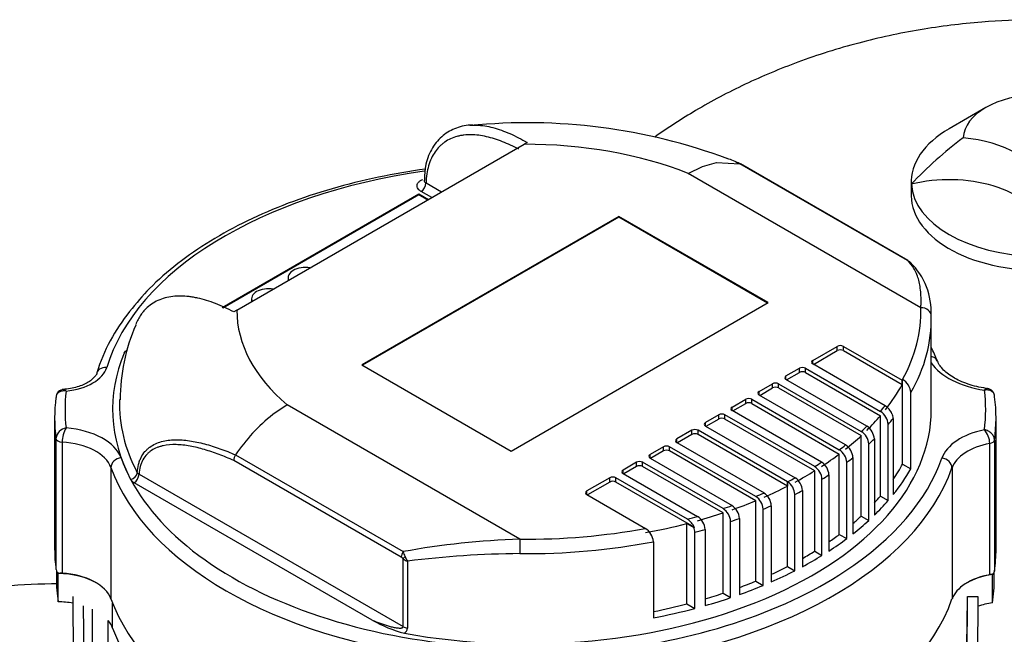
# Model space of a CAD drawing. Units: millimetres. Extents: x 154 to 6328, y 154 to 4415.
# Drawn here: x 4527 to 4834, y 3160 to 3352 of the extents above; entities that cross this region are included whole.
import ezdxf

# ---------------------------------------------------------------- set-up
doc = ezdxf.new("R2010")
doc.units = ezdxf.units.MM
for name, color, linetype in [('80005_F35_LV', 7, 'Continuous'), ('BRACKET-VM', 7, 'Continuous'), ('Default', 7, 'Continuous'), ('HV4.055_4.075_4.', 7, 'Continuous')]:
    doc.layers.add(name, color=color, linetype=linetype)

# ---------------------------------------------------------------- blocks, each defined once
blk = doc.blocks.new('SE3')
at = {"layer": '80005_F35_LV', "color": 7, "linetype": 'Continuous'}
for p, q in [((4828.4, 3324.42), (4816.98, 3317.83)), ((4805.15, 3301.34), (4805.15, 3296.94))]:
    blk.add_line(p, q, dxfattribs=at)
blk.add_arc((4890.86, 3220.88), 116.99, 126.4733, 137.0889, dxfattribs=at)
for centre, major_axis, start_param, end_param in [((4845.54, 3314.53), (-24.23, 0), 4.742929, 6.252645), ((4845.54, 3301.34), (40.38, 0), 2.356194, 3.176144), ((4816.98, 3298.04), (29.62, 0), 0.146965, 1.423832), ((4816.98, 3284.85), (-29.62, 0), 3.336341, 5.122364), ((4845.54, 3301.34), (-40.38, 0), 0.034551, 1.536245), ((4845.54, 3296.94), (40.38, 0), 3.141593, 4.795459)]:
    blk.add_ellipse(centre, major_axis=major_axis, ratio=0.57735, start_param=start_param, end_param=end_param, dxfattribs=at)
for points, knots in [([(4843.79, 3351.83), (4838.23, 3351.79), (4826.21, 3351.25), (4807.77, 3348.95), (4788.55, 3344.81), (4770.31, 3339.07), (4753.34, 3331.96), (4738.47, 3324.08), (4729.33, 3318.16), (4725.2, 3315.24)], [0.5034723, 0.5034723, 0.5034723, 0.5034723, 0.5380058, 0.5781243, 0.6189534, 0.6605773, 0.6978288, 0.734527, 0.7664474, 0.7664474, 0.7664474, 0.7664474]), ([(4539.19, 3175.97), (4533.63, 3175.93), (4521.61, 3175.39), (4503.17, 3173.09), (4483.95, 3168.95), (4465.71, 3163.21), (4448.74, 3156.1), (4434.87, 3148.75), (4426.63, 3143.52), (4423.37, 3141.3)], [0.5034723, 0.5034723, 0.5034723, 0.5034723, 0.5380058, 0.5781243, 0.6189534, 0.6605773, 0.6978288, 0.734527, 0.7593634, 0.7593634, 0.7593634, 0.7593634])]:
    blk.add_open_spline(points, degree=3, knots=knots, dxfattribs=at)
at = {"layer": 'BRACKET-VM', "color": 7, "linetype": 'Continuous'}
for p, q in [((4543.78, 3171.97), (4544.3, 3096.38)), ((4821.63, 3013.71), (4822.71, 3171.98)), ((4822.71, 3171.98), (4825.94, 3171.97)), ((4825.94, 3171.97), (4824.86, 3013.69)), ((4547.65, 3098.32), (4547.17, 3169.16)), ((4821.79, 3057.35), (4822.54, 3167.52))]:
    blk.add_line(p, q, dxfattribs=at)
at = {"layer": 'HV4.055_4.075_4.', "color": 7, "linetype": 'Continuous'}
for p, q in [((4594.94, 3261.29), (4684.47, 3312.99)), ((4685.42, 3313.53), (4684.47, 3312.99)), ((4735.62, 3303.93), (4740.11, 3306.08)), ((4740.11, 3306.08), (4744.48, 3307.29)), ((4744.48, 3307.29), (4751.72, 3306.94)), ((4751.81, 3306.86), (4750.55, 3307.36)), ((4751.72, 3306.94), (4751.72, 3306.94)), ((4803.97, 3276.77), (4751.72, 3306.94)), ((4804.12, 3276.71), (4751.88, 3306.87)), ((4808.16, 3262.04), (4735.62, 3303.93)), ((4653.89, 3300.94), (4658.74, 3298.13)), ((4590.31, 3262.1), (4651.66, 3297.52)), ((4590.55, 3262.01), (4651.66, 3297.3)), ((4651.66, 3297.52), (4654.67, 3295.78)), ((4651.66, 3297.3), (4651.66, 3297.52)), ((4651.66, 3297.3), (4654.48, 3295.67)), ((4655.7, 3296.37), (4652.36, 3298.3)), ((4714.03, 3290.48), (4633.92, 3244.23)), ((4714.03, 3290.26), (4714.03, 3290.48)), ((4760.55, 3263.62), (4714.03, 3290.48)), ((4714.03, 3290.26), (4634.12, 3244.12)), ((4760.36, 3263.51), (4714.03, 3290.26)), ((4804.88, 3276.14), (4804.86, 3276.16)), ((4610.92, 3271.45), (4610.92, 3271.23)), ((4599.5, 3264.85), (4599.5, 3264.63)), ((4680.44, 3217.37), (4760.55, 3263.62)), ((4594.94, 3261.29), (4593.98, 3260.74)), ((4811.4, 3230.29), (4811.4, 3258.43)), ((4774.48, 3245.6), (4782.11, 3250)), ((4774.68, 3244.39), (4782.11, 3248.68)), ((4782.11, 3248.68), (4782.11, 3250)), ((4784.01, 3250), (4802.33, 3239.42)), ((4784.01, 3248.68), (4784.01, 3250)), ((4784.01, 3248.68), (4802.33, 3238.1)), ((4774.48, 3244.5), (4774.48, 3245.6)), ((4797.02, 3231.49), (4774.48, 3244.5)), ((4633.92, 3244.23), (4680.44, 3217.37)), ((4766.11, 3240.76), (4770.3, 3243.18)), ((4766.3, 3239.55), (4770.3, 3241.86)), ((4770.3, 3241.86), (4770.3, 3243.18)), ((4772.2, 3243.18), (4795.55, 3229.7)), ((4772.2, 3241.86), (4772.2, 3243.18)), ((4772.2, 3241.86), (4795.55, 3228.38)), ((4757.73, 3235.92), (4761.92, 3238.34)), ((4761.92, 3237.02), (4761.92, 3238.34)), ((4763.82, 3238.34), (4789.57, 3223.48)), ((4763.82, 3237.02), (4763.82, 3238.34)), ((4766.11, 3239.66), (4766.11, 3240.76)), ((4791.29, 3225.12), (4766.11, 3239.66)), ((4802.33, 3238.1), (4802.33, 3239.42)), ((4802.48, 3213.31), (4802.48, 3239.69)), ((4757.73, 3234.83), (4757.73, 3235.92)), ((4757.92, 3234.72), (4761.92, 3237.02)), ((4763.82, 3237.02), (4789.57, 3222.16)), ((4805.04, 3211.83), (4805.04, 3235.57)), ((4749.36, 3231.09), (4753.54, 3233.51)), ((4749.55, 3229.88), (4753.54, 3232.19)), ((4753.54, 3232.19), (4753.54, 3233.51)), ((4755.45, 3233.51), (4782.72, 3217.76)), ((4755.45, 3232.19), (4755.45, 3233.51)), ((4755.45, 3232.19), (4782.72, 3216.44)), ((4784.68, 3219.27), (4757.73, 3234.83)), ((4610.63, 3231.77), (4606.13, 3228.73)), ((4683.17, 3189.88), (4610.63, 3231.77)), ((4749.36, 3229.99), (4749.36, 3231.09)), ((4777.22, 3213.9), (4749.36, 3229.99)), ((4538.13, 3227.66), (4538.13, 3186.77)), ((4745.17, 3228.67), (4740.98, 3226.25)), ((4740.98, 3225.15), (4740.98, 3226.25)), ((4745.17, 3227.35), (4741.17, 3225.04)), ((4745.17, 3227.35), (4745.17, 3228.67)), ((4775.05, 3212.52), (4747.07, 3228.67)), ((4747.07, 3227.35), (4747.07, 3228.67)), ((4775.05, 3211.2), (4747.07, 3227.35)), ((4795.55, 3203.32), (4795.55, 3228.38)), ((4799.52, 3227.53), (4799.52, 3203.79)), ((4831.59, 3186.77), (4831.59, 3227.66)), ((4736.79, 3223.83), (4732.09, 3221.12)), ((4736.79, 3222.51), (4736.79, 3223.83)), ((4766.56, 3207.75), (4738.69, 3223.83)), ((4738.69, 3222.51), (4738.69, 3223.83)), ((4740.98, 3225.15), (4768.95, 3209)), ((4797.96, 3201.93), (4797.96, 3225.67)), ((4538.55, 3180.4), (4538.55, 3221.29)), ((4540.47, 3220.14), (4540.47, 3179.26)), ((4732.09, 3220.02), (4732.09, 3221.12)), ((4732.09, 3220.02), (4759.3, 3204.32)), ((4736.79, 3222.51), (4732.28, 3219.91)), ((4766.56, 3206.43), (4738.69, 3222.51)), ((4789.57, 3197.1), (4789.57, 3222.16)), ((4793.65, 3221.12), (4793.65, 3197.38)), ((4831.11, 3220.8), (4831.11, 3179.91)), ((4727.91, 3218.7), (4723.72, 3216.29)), ((4727.91, 3217.39), (4723.91, 3215.08)), ((4727.91, 3217.39), (4727.91, 3218.7)), ((4756.67, 3203.2), (4729.81, 3218.7)), ((4729.81, 3217.39), (4729.81, 3218.7)), ((4756.67, 3201.88), (4729.81, 3217.39)), ((4791.92, 3195.74), (4791.92, 3219.48)), ((4829.62, 3178.83), (4829.62, 3219.71)), ((4646.18, 3184.27), (4594, 3214.4)), ((4594.52, 3216.18), (4646.77, 3186.01)), ((4719.53, 3213.87), (4715.34, 3211.45)), ((4719.53, 3212.55), (4719.53, 3213.87)), ((4746.48, 3199.41), (4721.43, 3213.87)), ((4721.43, 3212.55), (4721.43, 3213.87)), ((4723.72, 3215.19), (4723.72, 3216.29)), ((4723.72, 3215.19), (4749.35, 3200.39)), ((4777.22, 3213.9), (4777.22, 3213.9)), ((4782.72, 3191.38), (4782.72, 3216.44)), ((4785.03, 3190.05), (4785.03, 3213.79)), ((4786.99, 3215.3), (4786.99, 3191.56)), ((4555.68, 3212.22), (4555.68, 3171.33)), ((4715.34, 3210.35), (4715.34, 3211.45)), ((4719.53, 3212.55), (4715.53, 3210.24)), ((4746.48, 3198.09), (4721.43, 3212.55)), ((4775.05, 3186.14), (4775.05, 3211.2)), ((4802.48, 3213.31), (4805.04, 3211.83)), ((4817.86, 3212.13), (4817.86, 3171.24)), ((4637.11, 3164.66), (4562.9, 3207.5)), ((4564.43, 3210.14), (4646.74, 3162.62)), ((4711.15, 3209.03), (4704.04, 3204.92)), ((4711.15, 3207.71), (4704.23, 3203.71)), ((4711.15, 3207.71), (4711.15, 3209.03)), ((4735.4, 3196.13), (4713.06, 3209.03)), ((4713.06, 3207.71), (4713.06, 3209.03)), ((4737.51, 3193.59), (4713.06, 3207.71)), ((4715.34, 3210.35), (4738.52, 3196.97)), ((4766.56, 3207.75), (4766.58, 3207.76)), ((4766.56, 3207.75), (4766.56, 3206.43)), ((4766.58, 3181.38), (4766.58, 3207.76)), ((4777.33, 3184.82), (4777.33, 3208.56)), ((4779.51, 3209.94), (4779.51, 3186.2)), ((4704.04, 3203.82), (4704.04, 3204.92)), ((4771.24, 3205.04), (4771.24, 3181.3)), ((4704.04, 3203.82), (4722.36, 3193.25)), ((4756.67, 3176.82), (4756.67, 3201.88)), ((4759.23, 3204.28), (4759.3, 3204.32)), ((4768.87, 3180.06), (4768.87, 3203.8)), ((4795.55, 3203.32), (4797.96, 3201.93)), ((4749.25, 3200.35), (4749.35, 3200.39)), ((4758.99, 3175.48), (4758.99, 3199.22)), ((4761.53, 3200.31), (4761.53, 3176.57)), ((4738.51, 3196.97), (4738.52, 3196.97)), ((4746.48, 3173.03), (4746.48, 3198.09)), ((4748.85, 3171.66), (4748.85, 3195.4)), ((4751.6, 3196.36), (4751.6, 3172.62)), ((4789.57, 3197.1), (4791.92, 3195.74)), ((4735.24, 3194.77), (4737.36, 3193.55)), ((4735.24, 3169.71), (4735.24, 3194.77)), ((4740.93, 3192.94), (4740.93, 3169.2)), ((4724.78, 3189.11), (4724.78, 3165.36)), ((4737.68, 3168.3), (4737.68, 3192.05)), ((4782.72, 3191.38), (4785.03, 3190.05)), ((4775.05, 3186.14), (4777.33, 3184.82)), ((4646.74, 3162.62), (4646.74, 3183.8)), ((4648.08, 3183.04), (4648.08, 3162.15)), ((4538.67, 3180.03), (4538.67, 3177.54)), ((4766.58, 3181.38), (4768.87, 3180.06)), ((4539.18, 3179.18), (4539.19, 3179.17)), ((4539.19, 3170.38), (4539.19, 3179.17)), ((4756.67, 3176.82), (4758.99, 3175.48)), ((4830.63, 3178.91), (4830.48, 3178.85)), ((4830.48, 3170.06), (4830.48, 3178.85)), ((4831.05, 3177.54), (4831.05, 3179.73)), ((4746.48, 3173.03), (4748.85, 3171.66)), ((4549.89, 3127.52), (4549.89, 3168.12)), ((4556.2, 3162.16), (4556.2, 3169.93)), ((4735.24, 3169.71), (4737.68, 3168.3)), ((4554.79, 3103.89), (4554.79, 3164.56))]:
    blk.add_line(p, q, dxfattribs=at)
for centre, radius, start, end in [((4685.54, 3140.75), 178.95, 69.5905, 95.7393), ((4802.37, 3273.44), 3.69, 47.7547, 64.2813), ((4790.05, 3260.83), 21.31, 356.6795, 45.9296), ((4605.52, 3225.01), 56.76, 140.8652, 162.8932), ((4615.33, 3233.75), 56.74, 156.2693, 180.4011), ((4758.04, 3222.94), 59.67, 22.1245, 26.5723), ((4799.7, 3235.1), 5.36, 5.0237, 58.8302), ((4541.06, 3234.05), 2.5, 92.5355, 180.4352), ((4828.54, 3234.27), 2.59, 359.9988, 82.7961), ((4792.8, 3225.31), 5.18, 3.915, 57.8594), ((4794.19, 3227), 5.31, 21.6289, 57.8427), ((4795.39, 3227.43), 4.14, 1.452, 22.9415), ((4640.68, 3185.13), 55.63, 128.3948, 146.0737), ((4542.26, 3220.88), 3.74, 98.5469, 173.7111), ((4548.91, 3220.19), 8.44, 148.6803, 180.2861), ((4786.84, 3219.19), 5.09, 3.3565, 57.4961), ((4788.56, 3220.81), 5.1, 3.4573, 57.6102), ((4823.09, 3219.62), 6.53, 0.783, 41.9967), ((4779.98, 3213.51), 5.06, 3.1646, 57.1143), ((4781.94, 3215.02), 5.06, 3.1761, 57.2271), ((4597.19, 3214.42), 3.19, 146.5877, 180.4314), ((4774.49, 3209.68), 5.02, 2.9223, 57.138), ((4564.94, 3211.28), 1.25, 212.4531, 245.6408), ((4772.3, 3208.29), 5.04, 3.0371, 56.9826), ((4564.18, 3209.91), 2.73, 210.2966, 242.039), ((4763.84, 3203.53), 5.04, 3.0561, 57.0037), ((4766.21, 3204.78), 5.04, 3.0365, 56.9831), ((4753.93, 3198.94), 5.06, 3.192, 57.2421), ((4756.5, 3200.04), 5.04, 3.0648, 57.2432), ((4743.75, 3195.09), 5.11, 3.4814, 57.6375), ((4746.52, 3196.06), 5.08, 3.3423, 57.5632), ((4732.59, 3191.65), 5.29, 21.5858, 57.9527), ((4735.76, 3192.58), 5.18, 3.9505, 57.8927), ((4719.44, 3188.64), 5.36, 4.9782, 58.8298), ((4733.61, 3191.95), 4.07, 1.3045, 23.1351), ((4691.21, 2941.43), 248.58, 91.8542, 100.2993), ((4629.51, 3178.28), 18.91, 19.0931, 24.1177), ((4645.23, 3182.57), 1.95, 39.2975, 60.9773), ((4649.75, 3187.57), 4.83, 231.3836, 249.7986), ((4653.36, 3186.53), 6.33, 199.0483, 213.4532), ((4684.9, 2894.85), 290.53, 90.3503, 97.2808), ((4541.62, 3181.22), 3.18, 195.0296, 220.0357), ((4828.68, 3180.47), 2.5, 321.3261, 347.0398), ((4540.12, 3174.23), 5.03, 86.0264, 100.8001), ((4830.48, 3174.54), 4.37, 88.0967, 101.3496), ((4658.48, 3202.64), 43.58, 240.6341, 254.917), ((4646.16, 3162.22), 1.93, 300.688, 358.0106)]:
    blk.add_arc(centre, radius, start, end, dxfattribs=at)
for centre, major_axis, ratio, start_param, end_param in [((4684.86, 3261.07), (89.92, 0), 0.57735, 0.971059, 1.575116), ((4684.86, 3230.29), (-132.46, 0), 0.57735, 4.952517, 6.110781), ((4652.36, 3300.06), (-1.08, -1.87), 0.57735, 0.785398, 2.356194), ((4803.05, 3274.84), (-1.08, -1.87), 0.57735, 3.14174, 3.271549), ((4616.31, 3271.45), (5.39, 0), 0.57735, 1.305724, 3.406665), ((4616.31, 3271.23), (5.39, 0), 0.57735, 3.141593, 3.348032), ((4604.89, 3264.85), (5.39, 0), 0.57735, 1.305724, 3.406665), ((4604.89, 3264.63), (5.39, 0), 0.57735, 3.141593, 3.348032), ((4684.86, 3261.07), (89.92, 0), 0.57735, 3.137273, 3.74133), ((4684.86, 3261.07), (-123.31, 0), 0.57735, 2.8366, 3.155289), ((4808.16, 3259.41), (-3.23, -0.08), 0.81642, 3.122226, 4.693022), ((4684.86, 3258.43), (-126.54, 0), 0.57735, 2.82334, 3.155289), ((4684.86, 3230.29), (128.68, 0), 0.57735, 2.902502, 3.438861), ((4783.06, 3249.45), (-1.35, 0), 0.57735, 3.926991, 5.497787), ((4783.06, 3248.13), (-1.35, 0), 0.57735, 3.926991, 5.497787), ((4775.44, 3245.05), (1.35, 0), 0.57735, 2.356194, 3.926991), ((4810.31, 3244.23), (-3, -1.19), 0.795934, 3.189042, 4.054426), ((4834.16, 3250.01), (-24.46, 0), 0.57735, 0.375363, 1.315319), ((4538.87, 3244.97), (15.73, 0), 0.57735, 4.893945, 6.110781), ((4554.36, 3240.78), (3.09, -0.93), 0.804392, 1.808808, 3.379604), ((4771.25, 3242.63), (-1.35, 0), 0.57735, 3.926991, 5.497787), ((4771.25, 3241.31), (-1.35, 0), 0.57735, 3.926991, 5.497787), ((4762.87, 3237.79), (-1.35, 0), 0.57735, 3.926991, 5.497787), ((4767.06, 3240.21), (1.35, 0), 0.57735, 2.356194, 3.926991), ((4684.86, 3230.29), (143.5, 0), 0.57735, 3.072193, 3.210716), ((4758.68, 3235.37), (1.35, 0), 0.57735, 2.356194, 3.926991), ((4762.87, 3236.47), (-1.35, 0), 0.57735, 3.926991, 5.497787), ((4684.86, 3259.75), (123.31, 0), 0.57735, -0.427137, -0.308968), ((4684.86, 3230.29), (-143.5, 0), 0.57735, 3.06546, 3.214733), ((4684.86, 3227.66), (146.73, 0), 0.57735, 3.066242, 3.216851), ((4684.86, 3232), (126.52, 0), 0.57735, 3.122571, 3.438861), ((4754.5, 3232.96), (-1.35, 0), 0.57735, 3.926991, 5.497787), ((4754.5, 3231.64), (-1.35, 0), 0.57735, 3.926991, 5.497787), ((4684.86, 3227.66), (-146.73, 0), 0.57735, 3.060541, 3.22016), ((4684.86, 3230.29), (-126.54, 0), 0.57735, 1.268105, 3.141593), ((4750.31, 3230.54), (1.35, 0), 0.57735, 2.356194, 3.926991), ((4684.86, 3261.07), (123.31, 0), 0.57735, -0.456348, -0.428526), ((4741.93, 3225.7), (1.35, 0), 0.57735, 2.356194, 3.926991), ((4746.12, 3228.12), (1.35, 0), 0.57735, 0.785398, 2.356194), ((4746.12, 3226.8), (1.35, 0), 0.57735, 0.785398, 2.356194), ((4684.86, 3259.75), (123.31, 0), 0.57735, -0.529334, -0.456348), ((4684.86, 3258.43), (126.54, 0), 0.57735, -0.465054, -0.436679), ((4538.71, 3212.83), (20.55, 0), 0.57735, 0.204079, 1.424681), ((4737.74, 3223.28), (1.35, 0), 0.57735, 0.785398, 2.356194), ((4684.86, 3261.07), (123.31, 0), 0.57735, -0.556326, -0.529334), ((4834.95, 3212.77), (-20.66, 0), 0.57735, 5.058052, 6.083626), ((4540.69, 3221.38), (-2.15, 0), 0.57735, 0.075258, 1.468846), ((4538.71, 3210.19), (17.32, 0), 0.57735, 0.204079, 1.468846), ((4733.05, 3220.57), (1.35, 0), 0.57735, 2.356194, 3.926991), ((4737.74, 3221.97), (1.35, 0), 0.57735, 0.785398, 2.356194), ((4684.86, 3259.75), (123.31, 0), 0.57735, -0.627538, -0.556326), ((4684.86, 3258.43), (126.54, 0), 0.57735, -0.562275, -0.536013), ((4828.96, 3220.9), (2.15, 0), 0.57735, 5.022827, 6.202133), ((4728.86, 3218.15), (1.35, 0), 0.57735, 0.785398, 2.356194), ((4728.86, 3216.84), (1.35, 0), 0.57735, 0.785398, 2.356194), ((4684.86, 3261.07), (123.31, 0), 0.57735, -0.654016, -0.627538), ((4834.95, 3210.13), (-17.43, 0), 0.57735, 5.022827, 6.083626), ((4558.84, 3212.6), (3.04, 1.09), 0.799553, 1.291667, 2.862464), ((4684.86, 3230.29), (-128.69, 0), 0.57735, 0.204079, 0.584068), ((4720.48, 3213.32), (1.35, 0), 0.57735, 0.785398, 2.356194), ((4724.67, 3215.74), (1.35, 0), 0.57735, 2.356194, 3.926991), ((4684.86, 3261.07), (123.31, 0), 0.57735, -0.750457, -0.724254), ((4684.86, 3259.75), (123.31, 0), 0.57735, -0.724225, -0.654016), ((4684.86, 3230.29), (132.46, 0), 0.57735, 5.563333, 6.083626), ((4684.86, 3258.43), (126.54, 0), 0.57735, -0.657389, -0.631601), ((4814.69, 3212.5), (3.05, -1.07), 0.800292, 0.273333, 1.844129), ((4684.86, 3227.66), (-131.92, 0), 0.57735, 0.204079, 1.367257), ((4561.83, 3210.29), (1.9, 1.01), 0.780685, 4.319671, 5.862686), ((4684.86, 3227.66), (135.69, 0), 0.57735, 4.884523, 6.083626), ((4716.29, 3210.9), (1.35, 0), 0.57735, 2.356194, 3.926991), ((4720.48, 3212), (1.35, 0), 0.57735, 0.785398, 2.356194), ((4684.86, 3259.75), (123.31, 0), 0.57735, -0.82034, -0.750457), ((4684.86, 3234.69), (123.31, 0), 0.57735, -0.376646, -0.304992), ((4684.86, 3234.69), (126.54, 0), 0.57735, -0.436679, -0.318252), ((4562.9, 3209.26), (1.08, 1.87), 0.57735, 3.926991, 5.497787), ((4712.11, 3208.48), (1.35, 0), 0.57735, 0.785398, 2.356194), ((4712.11, 3207.16), (1.35, 0), 0.57735, 0.785398, 2.356194), ((4684.86, 3261.07), (123.31, 0), 0.57735, -0.8463, -0.82034), ((4684.86, 3258.43), (126.54, 0), 0.57735, -0.751349, -0.725817), ((4704.99, 3204.37), (1.35, 0), 0.57735, 2.356194, 3.926991), ((4684.86, 3259.75), (123.31, 0), 0.57735, -0.922656, -0.846572), ((4684.86, 3258.43), (126.54, 0), 0.57735, -0.844743, -0.819447), ((4684.86, 3259.75), (123.31, 0), 0.57735, -1.020454, -0.949158), ((4684.86, 3261.07), (123.31, 0), 0.57735, -0.949158, -0.923429), ((4684.86, 3234.69), (123.31, 0), 0.57735, -0.490116, -0.456348), ((4684.86, 3234.69), (126.54, 0), 0.57735, -0.536013, -0.465054), ((4684.86, 3261.07), (123.31, 0), 0.57735, -1.047487, -1.021407), ((4684.86, 3258.43), (126.54, 0), 0.57735, -0.94494, -0.919883), ((4684.86, 3261.07), (123.31, 0), 0.57735, -1.148492, -1.12066), ((4684.86, 3259.75), (123.31, 0), 0.57735, -1.120608, -1.047487), ((4684.86, 3258.43), (126.54, 0), 0.57735, -1.040644, -1.015271), ((4684.86, 3234.69), (123.31, 0), 0.57735, -0.594855, -0.556326), ((4684.86, 3234.69), (126.54, 0), 0.57735, -0.631601, -0.562275), ((4684.86, 3261.07), (-123.31, 0), 0.57735, 1.5571, 1.878562), ((4684.86, 3259.75), (123.31, 0), 0.57735, -1.261828, -1.149879), ((4684.86, 3258.43), (126.54, 0), 0.57735, -1.140156, -1.111778), ((4684.86, 3230.29), (-128.69, 0), 0.57735, 0.584068, 1.367257), ((4683.17, 3187.25), (-0.03, -3.23), 0.011183, 3.757117, 5.327913), ((4684.86, 3258.43), (126.54, 0), 0.57735, 4.698693, 5.033325), ((4684.86, 3234.69), (123.31, 0), 0.57735, -0.695779, -0.654016), ((4684.86, 3234.69), (126.54, 0), 0.57735, -0.725817, -0.657389), ((4684.86, 3186.77), (146.73, 0), 0.57735, 3.141593, 3.216851), ((4647.7, 3185.15), (-1.08, -1.87), 0.57735, 4.582433, 5.497787), ((4684.86, 3234.69), (123.31, 0), 0.57735, -0.794684, -0.750457), ((4684.86, 3186.77), (-146.73, 0), 0.57735, 3.060541, 3.141593), ((4648.26, 3184.68), (-1.71, -1.32), 0.184813, -1.176577, -0.627929), ((4684.86, 3234.69), (126.54, 0), 0.57735, -0.819447, -0.751349), ((4684.86, 3230.29), (132.46, 0), 0.57735, 4.884523, 5.563333), ((4684.86, 3234.69), (123.31, 0), 0.57735, -0.899772, -0.8463), ((4684.86, 3234.69), (126.54, 0), 0.57735, -0.919883, -0.844743), ((4684.86, 3177.54), (146.19, 0), 0.57735, 3.141593, 3.226454), ((4538.71, 3168.87), (17.86, 0), 0.57735, 0.785398, 1.543708), ((4538.71, 3169.31), (17.32, 0), 0.57735, 0.204079, 1.468846), ((4684.86, 3234.69), (123.31, 0), 0.57735, -0.998924, -0.949158), ((4834.95, 3169.24), (-17.43, 0), 0.57735, 5.022827, 6.083626), ((4834.95, 3168.8), (-17.97, 0), 0.57735, 4.963629, 5.497787), ((4684.86, 3177.54), (-146.19, 0), 0.57735, 3.052903, 3.141593), ((4684.86, 3234.69), (126.54, 0), 0.57735, -1.015271, -0.94494), ((4684.86, 3186.77), (-131.92, 0), 0.57735, 0.204079, 1.367257), ((4684.86, 3186.77), (135.69, 0), 0.57735, 4.884523, 6.083626), ((4684.86, 3234.69), (123.31, 0), 0.57735, -1.098787, -1.047487), ((4684.86, 3234.69), (126.54, 0), 0.57735, -1.111778, -1.040644), ((4538.71, 3160.07), (17.86, 0), 0.57735, 1.282023, 1.543708), ((4684.86, 3234.69), (123.31, 0), 0.57735, -1.241137, -1.149879), ((4684.86, 3234.69), (126.54, 0), 0.57735, -1.24986, -1.140156), ((4834.95, 3160.01), (-17.97, 0), 0.57735, 4.963629, 5.238789), ((4538.71, 3160.07), (17.86, 0), 0.57735, 0.204079, 0.450032), ((4684.86, 3177.54), (-131.38, 0), 0.57735, 0.204079, 0.28397), ((4649.02, 3163.93), (-3.23, 0), 0.57735, 0.785398, 1.275901)]:
    blk.add_ellipse(centre, major_axis=major_axis, ratio=ratio, start_param=start_param, end_param=end_param, dxfattribs=at)
for points, knots in [([(4669.38, 3318.83), (4668.75, 3318.89), (4666.54, 3319.07), (4662.73, 3318.03), (4658.53, 3315.54), (4655.4, 3311.54), (4653.59, 3306.7), (4653.44, 3303.37), (4653.39, 3301.72)], [0, 0, 0, 0, 0.065582, 0.26732, 0.457872, 0.660108, 0.858016, 1, 1, 1, 1]), ([(4669.16, 3318.98), (4669.34, 3318.98), (4669.52, 3318.97), (4670.51, 3318.94), (4671.34, 3318.85), (4673.03, 3318.59), (4673.89, 3318.41), (4675.63, 3317.96), (4676.5, 3317.68), (4678.27, 3317.06), (4679.16, 3316.7), (4681.83, 3315.52), (4683.62, 3314.59), (4685.42, 3313.53)], [0.6110574, 0.6110574, 0.6110574, 0.6110574, 0.625, 0.625, 0.6875, 0.6875, 0.75, 0.75, 0.8125, 0.8125, 0.875, 0.875, 1, 1, 1, 1]), ([(4682.83, 3311.44), (4681.12, 3312.35), (4679.42, 3313.14), (4676.06, 3314.46), (4674.4, 3314.99), (4671.93, 3315.54), (4671.11, 3315.69), (4669.51, 3315.89), (4668.73, 3315.95), (4667.19, 3315.97), (4666.44, 3315.93), (4665.33, 3315.8), (4664.97, 3315.75), (4664.25, 3315.61), (4663.9, 3315.53), (4662.16, 3315.06), (4660.88, 3314.48), (4659.44, 3313.48), (4659.16, 3313.27), (4658.62, 3312.81), (4658.35, 3312.56), (4657.59, 3311.8), (4657.13, 3311.23), (4656.28, 3310.01), (4655.9, 3309.34), (4655.23, 3307.9), (4654.94, 3307.12), (4654.22, 3304.68), (4653.95, 3302.89), (4653.89, 3300.94)], [0, 0, 0, 0, 0.125, 0.125, 0.25, 0.25, 0.3125, 0.3125, 0.375, 0.375, 0.4375, 0.4375, 0.46875, 0.46875, 0.5, 0.5, 0.625, 0.625, 0.65625, 0.65625, 0.6875, 0.6875, 0.75, 0.75, 0.8125, 0.8125, 0.875, 0.875, 1, 1, 1, 1]), ([(4653.66, 3305.24), (4648.88, 3304.59), (4638.73, 3302.83), (4624.5, 3299.29), (4610.77, 3294.73), (4598.07, 3289.27), (4586.49, 3282.95), (4576.31, 3275.92), (4567.66, 3268.38), (4563.65, 3263.51), (4561.49, 3260.84)], [0.066374, 0.066374, 0.066374, 0.066374, 0.1815143, 0.3005204, 0.4196055, 0.5387883, 0.6580789, 0.7774672, 0.8968911, 1, 1, 1, 1]), ([(4652.36, 3298.3), (4652.09, 3298.45), (4651.86, 3298.63), (4651.49, 3299.01), (4651.34, 3299.21), (4651.19, 3299.53), (4651.16, 3299.64), (4651.11, 3299.86), (4651.1, 3299.97), (4651.1, 3300.3), (4651.16, 3300.51), (4651.31, 3300.83), (4651.37, 3300.93), (4651.52, 3301.14), (4651.61, 3301.24), (4651.9, 3301.52), (4652.14, 3301.69), (4652.55, 3301.92), (4652.7, 3301.99), (4652.85, 3302.06)], [0, 0, 0, 0, 0.125, 0.125, 0.25, 0.25, 0.3125, 0.3125, 0.375, 0.375, 0.5, 0.5, 0.5625, 0.5625, 0.625, 0.625, 0.75, 0.75, 0.8127987, 0.8127987, 0.8127987, 0.8127987]), ([(4653.26, 3301.74), (4653.26, 3301.65), (4653.28, 3301.56), (4653.37, 3301.37), (4653.45, 3301.27), (4653.64, 3301.09), (4653.75, 3301.01), (4653.89, 3300.94)], [0.6433884, 0.6433884, 0.6433884, 0.6433884, 0.75, 0.75, 0.875, 0.875, 1, 1, 1, 1]), ([(4808.16, 3262.04), (4808.17, 3262.27), (4808.18, 3262.5), (4808.2, 3262.94), (4808.22, 3263.6), (4808.22, 3264.23), (4808.21, 3265.47), (4808.17, 3266.25), (4808.04, 3267.75), (4807.94, 3268.46), (4807.7, 3269.81), (4807.55, 3270.44), (4807.01, 3272.25), (4806.55, 3273.33), (4805.41, 3275.22), (4804.74, 3276.05), (4803.97, 3276.77)], [0, 0, 0, 0, 0.03125, 0.03125, 0.0625, 0.125, 0.125, 0.25, 0.25, 0.375, 0.375, 0.5, 0.5, 0.75, 0.75, 1, 1, 1, 1]), ([(4804.85, 3276.18), (4804.84, 3276.18), (4804.66, 3276.39), (4804.32, 3276.59), (4804.06, 3276.74), (4804, 3276.77)], [0, 0, 0, 0, 0.029984, 0.819497, 1, 1, 1, 1]), ([(4593.98, 3260.74), (4592.07, 3261.74), (4590.18, 3262.61), (4586.43, 3264.05), (4584.58, 3264.63), (4582.29, 3265.13), (4581.83, 3265.22), (4580.93, 3265.38), (4580.48, 3265.44), (4579.15, 3265.6), (4578.28, 3265.66), (4575.73, 3265.69), (4574.09, 3265.51), (4571.01, 3264.67), (4569.6, 3264.03), (4567.71, 3262.73), (4567.12, 3262.24), (4566.28, 3261.41), (4566.01, 3261.12), (4565.5, 3260.5), (4565.25, 3260.18), (4564.38, 3258.93), (4563.84, 3257.92), (4563.4, 3256.83)], [0, 0, 0, 0, 0.125, 0.125, 0.25, 0.25, 0.28125, 0.28125, 0.3125, 0.3125, 0.375, 0.375, 0.5, 0.5, 0.625, 0.625, 0.6875, 0.6875, 0.71875, 0.71875, 0.75, 0.75, 0.8343968, 0.8343968, 0.8343968, 0.8343968]), ([(4559.84, 3247.89), (4559.93, 3248.1), (4560.07, 3248.31), (4560.4, 3248.66), (4560.59, 3248.8), (4560.79, 3248.94)], [0, 0, 0, 0, 0.125, 0.125, 0.2270661, 0.2270661, 0.2270661, 0.2270661]), ([(4829.32, 3236.79), (4828.19, 3236.95), (4825.38, 3237.39), (4820.72, 3238.86), (4816.57, 3241.21), (4814.19, 3243.61), (4813.57, 3244.87), (4813.32, 3245.42)], [0, 0, 0, 0, 0.127861, 0.374433, 0.618506, 0.859448, 1, 1, 1, 1]), ([(4551.27, 3241.71), (4551.18, 3241.44), (4550.91, 3240.8), (4549.45, 3239.21), (4546.31, 3237.57), (4542.9, 3236.75), (4541.03, 3236.58), (4540.49, 3236.54)], [0, 0, 0, 0, 0.13515, 0.384165, 0.65015, 0.913441, 1, 1, 1, 1]), ([(4541.71, 3236.04), (4541.3, 3236.12), (4540.89, 3236.13), (4540.13, 3236.02), (4539.79, 3235.9), (4539.34, 3235.63), (4539.21, 3235.52), (4538.98, 3235.29), (4538.88, 3235.15), (4538.63, 3234.72), (4538.55, 3234.39), (4538.55, 3234.03)], [0, 0, 0, 0, 0.25, 0.25, 0.5, 0.5, 0.625, 0.625, 0.75, 0.75, 1, 1, 1, 1]), ([(4541.71, 3236.04), (4541.52, 3236.27), (4541.35, 3236.42), (4541.12, 3236.55), (4541.04, 3236.57), (4540.96, 3236.57), (4540.94, 3236.57), (4540.92, 3236.57)], [0, 0, 0, 0, 0.25, 0.25, 0.375, 0.375, 0.4046343, 0.4046343, 0.4046343, 0.4046343]), ([(4828.88, 3236.84), (4828.86, 3236.85), (4828.84, 3236.85), (4828.74, 3236.85), (4828.65, 3236.83), (4828.47, 3236.76), (4828.37, 3236.7), (4828.18, 3236.55), (4828.08, 3236.46), (4827.98, 3236.35)], [0.5913029, 0.5913029, 0.5913029, 0.5913029, 0.625, 0.625, 0.75, 0.75, 0.875, 0.875, 1, 1, 1, 1]), ([(4831.14, 3234.31), (4831.14, 3234.48), (4831.12, 3234.65), (4831.03, 3234.98), (4830.97, 3235.13), (4830.81, 3235.43), (4830.71, 3235.56), (4830.48, 3235.8), (4830.34, 3235.91), (4830.05, 3236.1), (4829.89, 3236.17), (4829.55, 3236.3), (4829.37, 3236.34), (4828.8, 3236.43), (4828.39, 3236.42), (4827.98, 3236.35)], [0, 0, 0, 0, 0.125, 0.125, 0.25, 0.25, 0.375, 0.375, 0.5, 0.5, 0.625, 0.625, 0.75, 0.75, 1, 1, 1, 1]), ([(4831.11, 3220.8), (4831.11, 3220.97), (4831.09, 3221.15), (4831.01, 3221.51), (4830.94, 3221.69), (4830.78, 3222.04), (4830.68, 3222.21), (4830.45, 3222.54), (4830.32, 3222.7), (4830.02, 3222.99), (4829.86, 3223.12), (4829.52, 3223.37), (4829.34, 3223.49), (4828.77, 3223.78), (4828.36, 3223.92), (4827.94, 3223.99)], [0, 0, 0, 0, 0.125, 0.125, 0.25, 0.25, 0.375, 0.375, 0.5, 0.5, 0.625, 0.625, 0.75, 0.75, 1, 1, 1, 1]), ([(4563.89, 3210.61), (4563.93, 3211.52), (4564.06, 3212.37), (4564.36, 3213.57), (4564.48, 3213.95), (4564.76, 3214.69), (4564.92, 3215.04), (4565.43, 3216.04), (4565.83, 3216.64), (4566.51, 3217.44), (4566.76, 3217.69), (4567.26, 3218.16), (4567.52, 3218.37), (4568.34, 3218.97), (4568.92, 3219.31), (4570.14, 3219.88), (4570.78, 3220.12), (4572.79, 3220.67), (4574.19, 3220.84), (4577.1, 3220.91), (4578.61, 3220.8), (4580.93, 3220.46), (4581.71, 3220.32), (4583.28, 3220), (4584.07, 3219.81), (4586.46, 3219.18), (4588.06, 3218.67), (4591.28, 3217.52), (4592.9, 3216.88), (4594.52, 3216.18)], [0, 0, 0, 0, 0.0625, 0.0625, 0.09375, 0.09375, 0.125, 0.125, 0.1875, 0.1875, 0.21875, 0.21875, 0.25, 0.25, 0.3125, 0.3125, 0.375, 0.375, 0.5, 0.5, 0.625, 0.625, 0.6875, 0.6875, 0.75, 0.75, 0.875, 0.875, 1, 1, 1, 1]), ([(4594, 3214.4), (4592.45, 3215.08), (4590.92, 3215.72), (4587.86, 3216.87), (4586.34, 3217.38), (4584.07, 3218.04), (4583.32, 3218.25), (4581.82, 3218.61), (4581.07, 3218.76), (4578.84, 3219.16), (4577.39, 3219.33), (4574.58, 3219.39), (4573.22, 3219.29), (4571.6, 3218.94), (4571.28, 3218.85), (4570.66, 3218.66), (4570.35, 3218.56), (4569.45, 3218.2), (4568.88, 3217.91), (4568.08, 3217.38), (4567.82, 3217.19), (4567.33, 3216.77), (4567.09, 3216.55), (4566.4, 3215.82), (4566, 3215.28), (4565.48, 3214.35), (4565.33, 3214.02), (4565.05, 3213.33), (4564.92, 3212.96), (4564.61, 3211.83), (4564.48, 3211.02), (4564.43, 3210.14)], [0, 0, 0, 0, 0.125, 0.125, 0.25, 0.25, 0.3125, 0.3125, 0.375, 0.375, 0.5, 0.5, 0.625, 0.625, 0.65625, 0.65625, 0.6875, 0.6875, 0.75, 0.75, 0.78125, 0.78125, 0.8125, 0.8125, 0.875, 0.875, 0.90625, 0.90625, 0.9375, 0.9375, 1, 1, 1, 1]), ([(4637.11, 3164.66), (4637.93, 3164.31), (4638.76, 3163.99), (4640.43, 3163.39), (4641.26, 3163.11), (4642.51, 3162.74), (4642.93, 3162.63), (4643.77, 3162.43), (4644.18, 3162.34), (4645.01, 3162.21), (4645.42, 3162.17), (4645.91, 3162.18), (4646.01, 3162.18), (4646.2, 3162.21), (4646.3, 3162.22), (4646.47, 3162.28), (4646.55, 3162.31), (4646.69, 3162.43), (4646.74, 3162.51), (4646.74, 3162.62)], [0, 0, 0, 0, 0.25, 0.25, 0.5, 0.5, 0.625, 0.625, 0.75, 0.75, 0.875, 0.875, 0.90625, 0.90625, 0.9375, 0.9375, 0.96875, 0.96875, 1, 1, 1, 1])]:
    blk.add_open_spline(points, degree=3, knots=knots, dxfattribs=at)
for points, degree in [([(4667.54, 3318.92), (4668.08, 3318.97), (4668.62, 3318.99), (4669.16, 3318.98)], 3), ([(4751.72, 3306.94), (4750.4, 3307.53), (4749.09, 3308.08), (4747.79, 3308.58)], 3), ([(4802.33, 3239.42), (4802.4, 3239.56), (4802.48, 3239.69)], 2), ([(4737.51, 3193.59), (4737.44, 3193.57), (4737.36, 3193.55)], 2)]:
    blk.add_open_spline(points, degree=degree, dxfattribs=at)

msp = doc.modelspace()

# ---------------------------------------------------------------- block references
at = {"layer": 'Default'}
msp.add_blockref('SE3', (0, 0), dxfattribs=at)

doc.saveas('drawing.dxf')
